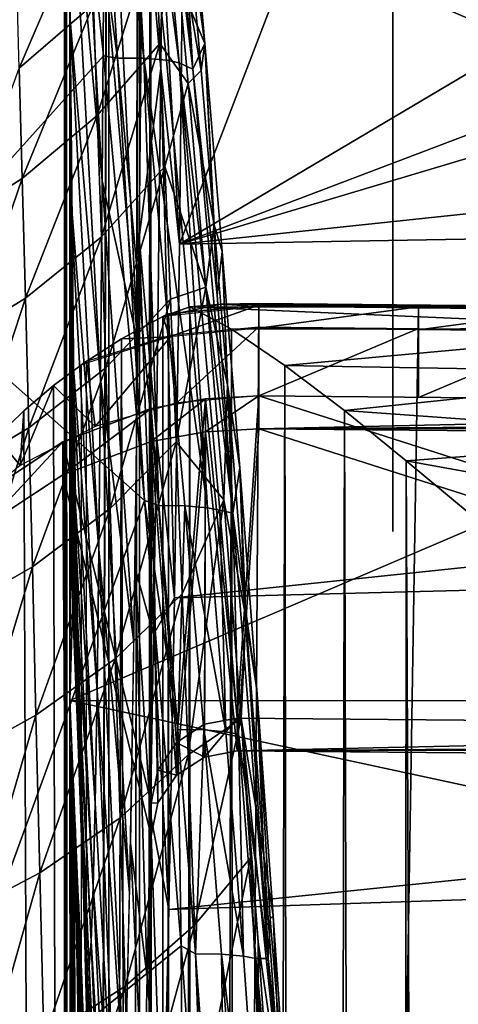
# Model space of a CAD drawing. Units: inches. Extents: x -16.6 to 16.6, y -12.2 to 13.
# Drawn here: x -15.2 to -14.6, y 6.8 to 7.9 of the extents above; entities that cross this region are included whole.
import ezdxf

# ---------------------------------------------------------------- set-up
doc = ezdxf.new("R2010")
doc.units = ezdxf.units.IN
doc.header["$MEASUREMENT"] = 0
for name, color, linetype in [('SEAT-ARM', 5, 'Continuous'), ('SEAT-BACK', 5, 'Continuous'), ('SEAT-FABRIC', 5, 'Continuous'), ('SEAT-FRAME', 5, 'Continuous')]:
    doc.layers.add(name, color=color, linetype=linetype)

msp = doc.modelspace()

# ---------------------------------------------------------------- linework, layer by layer
at = {"layer": 'SEAT-ARM'}
for points in [[(-15.1099, 8.3751, 25.1396), (-15.1624, 8.5509, 25.1035), (-15.2923, 7.5962, 25.3443)], [(-15.0704, 8.3763, 25.1256), (-15.1099, 8.3751, 25.1396), (-15.0386, 7.8575, 25.2497)], [(-15.0386, 7.8575, 25.2497), (-15.008, 7.8573, 25.235), (-15.0704, 8.3763, 25.1256)], [(-15.0704, 8.3763, 25.1256), (-15.008, 7.8573, 25.235), (-15.0357, 8.3739, 25.0986)], [(-15.2923, 7.5962, 25.3443), (-15.055, 7.86, 25.2532), (-15.1099, 8.3751, 25.1396)], [(-15.0386, 7.8575, 25.2497), (-15.1099, 8.3751, 25.1396), (-15.055, 7.86, 25.2532)], [(-15.0357, 8.3739, 25.0986), (-15.008, 7.8573, 25.235), (-14.9815, 7.855, 25.2124)], [(-15.0357, 8.3739, 25.0986), (-14.9815, 7.855, 25.2124), (-14.9668, 7.8519, 25.1914)], [(-15.0129, 8.368, 25.0615), (-15.0357, 8.3739, 25.0986), (-14.9668, 7.8519, 25.1914)], [(-14.9668, 7.8519, 25.1914), (-14.951, 7.8446, 25.1346), (-15.0129, 8.368, 25.0615)], [(-15.0129, 8.368, 25.0615), (-14.951, 7.8446, 25.1346), (-15.0041, 8.3598, 25.0213)], [(-14.9795, 8.1466, 24.9461), (-15.0041, 8.3598, 25.0213), (-14.951, 7.8446, 25.1346)], [(-14.951, 7.8446, 25.1346), (-14.9554, 7.9174, 24.9159), (-14.9795, 8.1466, 24.9461)], [(-14.9564, 8.0143, 23.6482), (-14.957, 8.1027, 23.6298), (-14.9371, 7.8745, 23.8142)], [(-14.9371, 7.8745, 23.8142), (-14.957, 8.1027, 23.6298), (-14.9554, 7.9174, 24.9159)], [(-14.9949, 8.0057, 23.5723), (-14.9767, 8.0504, 23.5727), (-14.9893, 7.8745, 23.6704)], [(-14.9767, 8.0504, 23.5727), (-14.9566, 7.828, 23.7541), (-14.9893, 7.8745, 23.6704)], [(-14.9564, 8.0143, 23.6482), (-14.9414, 7.8429, 23.784), (-14.9767, 8.0504, 23.5727)], [(-14.9566, 7.828, 23.7541), (-14.9767, 8.0504, 23.5727), (-14.9414, 7.8429, 23.784)], [(-15.1559, 7.9616, 23.4055), (-15.0706, 8.0376, 23.4367), (-15.1527, 7.8456, 23.4994)], [(-15.1527, 7.8456, 23.4994), (-15.0706, 8.0376, 23.4367), (-15.0665, 7.9201, 23.5331)], [(-14.9371, 7.8745, 23.8142), (-14.9414, 7.8429, 23.784), (-14.9564, 8.0143, 23.6482)], [(-15.0665, 7.9201, 23.5331), (-14.9949, 8.0057, 23.5723), (-15.062, 7.7907, 23.6284)], [(-15.062, 7.7907, 23.6284), (-14.9949, 8.0057, 23.5723), (-14.9893, 7.8745, 23.6704)], [(-15.1527, 7.8456, 23.4994), (-15.0665, 7.9201, 23.5331), (-15.1493, 7.7177, 23.5922)], [(-15.1493, 7.7177, 23.5922), (-15.0665, 7.9201, 23.5331), (-15.062, 7.7907, 23.6284)], [(-14.951, 7.8446, 25.1346), (-14.9371, 7.8745, 23.8142), (-14.9554, 7.9174, 24.9159)], [(-15.062, 7.7907, 23.6284), (-14.9893, 7.8745, 23.6704), (-15.0572, 7.6497, 23.7222)], [(-15.0572, 7.6497, 23.7222), (-14.9893, 7.8745, 23.6704), (-14.9834, 7.7316, 23.7672)], [(-14.9893, 7.8745, 23.6704), (-14.9566, 7.828, 23.7541), (-14.9834, 7.7316, 23.7672)], [(-14.9228, 7.582, 24.8718), (-14.9371, 7.8745, 23.8142), (-14.951, 7.8446, 25.1346)], [(-14.9371, 7.8745, 23.8142), (-14.9261, 7.6636, 23.9106), (-14.9414, 7.8429, 23.784)], [(-14.9168, 7.6328, 23.9814), (-14.9261, 7.6636, 23.9106), (-14.9371, 7.8745, 23.8142)], [(-14.9228, 7.582, 24.8718), (-14.9168, 7.6328, 23.9814), (-14.9371, 7.8745, 23.8142)], [(-15.2923, 7.5962, 25.3443), (-15.007, 7.3435, 25.3593), (-15.055, 7.86, 25.2532)], [(-15.0386, 7.8575, 25.2497), (-15.055, 7.86, 25.2532), (-15.007, 7.3435, 25.3593)], [(-15.007, 7.3435, 25.3593), (-14.9904, 7.3377, 25.3562), (-15.0386, 7.8575, 25.2497)], [(-15.0386, 7.8575, 25.2497), (-14.9904, 7.3377, 25.3562), (-15.008, 7.8573, 25.235)], [(-14.9904, 7.3377, 25.3562), (-14.9602, 7.3373, 25.3414), (-15.008, 7.8573, 25.235)], [(-15.008, 7.8573, 25.235), (-14.9602, 7.3373, 25.3414), (-14.9341, 7.335, 25.3186)], [(-15.008, 7.8573, 25.235), (-14.9341, 7.335, 25.3186), (-14.9815, 7.855, 25.2124)], [(-14.9668, 7.8519, 25.1914), (-14.9815, 7.855, 25.2124), (-14.9341, 7.335, 25.3186)], [(-14.9668, 7.8519, 25.1914), (-14.9341, 7.335, 25.3186), (-14.9196, 7.332, 25.2976)], [(-14.9196, 7.332, 25.2976), (-14.9045, 7.3285, 25.2404), (-14.9668, 7.8519, 25.1914)], [(-14.9668, 7.8519, 25.1914), (-14.9045, 7.3285, 25.2404), (-14.951, 7.8446, 25.1346)], [(-15.214, 7.6765, 23.5719), (-15.1527, 7.8456, 23.4994), (-15.1493, 7.7177, 23.5922)], [(-14.9261, 7.6636, 23.9106), (-14.9566, 7.828, 23.7541), (-14.9414, 7.8429, 23.784)], [(-14.951, 7.8446, 25.1346), (-14.9045, 7.3285, 25.2404), (-14.9228, 7.582, 24.8718)], [(-14.9566, 7.828, 23.7541), (-14.9359, 7.5914, 23.9198), (-14.9834, 7.7316, 23.7672)], [(-14.9359, 7.5914, 23.9198), (-14.9566, 7.828, 23.7541), (-14.9261, 7.6636, 23.9106)], [(-15.1493, 7.7177, 23.5922), (-15.062, 7.7907, 23.6284), (-15.1456, 7.5784, 23.6836)], [(-15.1456, 7.5784, 23.6836), (-15.062, 7.7907, 23.6284), (-15.0572, 7.6497, 23.7222)], [(-15.0572, 7.6497, 23.7222), (-14.9834, 7.7316, 23.7672), (-15.0522, 7.4974, 23.8145)], [(-15.0522, 7.4974, 23.8145), (-14.9834, 7.7316, 23.7672), (-14.977, 7.5772, 23.8623)], [(-14.9834, 7.7316, 23.7672), (-14.9359, 7.5914, 23.9198), (-14.977, 7.5772, 23.8623)], [(-15.214, 7.6765, 23.5719), (-15.1493, 7.7177, 23.5922), (-15.2109, 7.5381, 23.6619)], [(-15.2109, 7.5381, 23.6619), (-15.1493, 7.7177, 23.5922), (-15.1456, 7.5784, 23.6836)], [(-14.9108, 7.4777, 24.0292), (-14.9359, 7.5914, 23.9198), (-14.9261, 7.6636, 23.9106)], [(-14.9168, 7.6328, 23.9814), (-14.9108, 7.4777, 24.0292), (-14.9261, 7.6636, 23.9106)], [(-15.1456, 7.5784, 23.6836), (-15.0572, 7.6497, 23.7222), (-15.1416, 7.4278, 23.7735)], [(-15.1416, 7.4278, 23.7735), (-15.0572, 7.6497, 23.7222), (-15.0522, 7.4974, 23.8145)], [(-14.9045, 7.3285, 25.2404), (-14.9168, 7.6328, 23.9814), (-14.9228, 7.582, 24.8718)], [(-14.8965, 7.3812, 24.1341), (-14.9108, 7.4777, 24.0292), (-14.9168, 7.6328, 23.9814)], [(-14.9045, 7.3285, 25.2404), (-14.8965, 7.3812, 24.1341), (-14.9168, 7.6328, 23.9814)], [(-15.2923, 6.5618, 25.5572), (-15.007, 7.3435, 25.3593), (-15.2923, 7.5962, 25.3443)], [(-14.9704, 7.4116, 23.9556), (-14.977, 7.5772, 23.8623), (-14.9359, 7.5914, 23.9198)], [(-14.9704, 7.4116, 23.9556), (-14.9359, 7.5914, 23.9198), (-14.9152, 7.3441, 24.0718)], [(-14.9152, 7.3441, 24.0718), (-14.9359, 7.5914, 23.9198), (-14.9108, 7.4777, 24.0292)], [(-15.2109, 7.5381, 23.6619), (-15.1456, 7.5784, 23.6836), (-15.2077, 7.3885, 23.7504)], [(-15.2077, 7.3885, 23.7504), (-15.1456, 7.5784, 23.6836), (-15.1416, 7.4278, 23.7735)], [(-15.0469, 7.3339, 23.905), (-15.0522, 7.4974, 23.8145), (-14.977, 7.5772, 23.8623)], [(-15.0469, 7.3339, 23.905), (-14.977, 7.5772, 23.8623), (-14.9704, 7.4116, 23.9556)], [(-15.1375, 7.2662, 23.8616), (-15.1416, 7.4278, 23.7735), (-15.0522, 7.4974, 23.8145)], [(-15.1375, 7.2662, 23.8616), (-15.0522, 7.4974, 23.8145), (-15.0469, 7.3339, 23.905)], [(-14.8894, 7.2074, 24.1839), (-14.9152, 7.3441, 24.0718), (-14.9108, 7.4777, 24.0292)], [(-14.8965, 7.3812, 24.1341), (-14.8894, 7.2074, 24.1839), (-14.9108, 7.4777, 24.0292)], [(-15.2044, 7.2279, 23.8373), (-15.2077, 7.3885, 23.7504), (-15.1416, 7.4278, 23.7735)], [(-15.2044, 7.2279, 23.8373), (-15.1416, 7.4278, 23.7735), (-15.1375, 7.2662, 23.8616)], [(-15.0469, 7.3339, 23.905), (-14.9704, 7.4116, 23.9556), (-15.0413, 7.1595, 23.9936)], [(-15.0413, 7.1595, 23.9936), (-14.9704, 7.4116, 23.9556), (-14.9635, 7.2351, 24.047)], [(-14.9704, 7.4116, 23.9556), (-14.9152, 7.3441, 24.0718), (-14.9635, 7.2351, 24.047)], [(-14.8914, 7.2285, 24.8252), (-14.8965, 7.3812, 24.1341), (-14.9045, 7.3285, 25.2404)], [(-14.8768, 7.1235, 24.2733), (-14.8894, 7.2074, 24.1839), (-14.8965, 7.3812, 24.1341)], [(-14.8965, 7.3812, 24.1341), (-14.8914, 7.2285, 24.8252), (-14.8768, 7.1235, 24.2733)], [(-15.2923, 6.5618, 25.5572), (-14.9644, 6.8257, 25.458), (-15.007, 7.3435, 25.3593)], [(-14.9644, 6.8257, 25.458), (-14.9685, 7.0773, 25.4067), (-15.007, 7.3435, 25.3593)], [(-15.007, 7.3435, 25.3593), (-14.9685, 7.0773, 25.4067), (-14.9904, 7.3377, 25.3562)], [(-14.9904, 7.3377, 25.3562), (-14.9685, 7.0773, 25.4067), (-14.9602, 7.3373, 25.3414)], [(-14.9602, 7.3373, 25.3414), (-14.9685, 7.0773, 25.4067), (-14.9384, 7.0769, 25.3917)], [(-14.9564, 7.0477, 24.1363), (-14.9635, 7.2351, 24.047), (-14.9152, 7.3441, 24.0718)], [(-14.9602, 7.3373, 25.3414), (-14.9384, 7.0769, 25.3917), (-14.9125, 7.0746, 25.369)], [(-14.9341, 7.335, 25.3186), (-14.9602, 7.3373, 25.3414), (-14.9125, 7.0746, 25.369)], [(-14.9564, 7.0477, 24.1363), (-14.9152, 7.3441, 24.0718), (-14.8949, 7.0902, 24.2109)], [(-14.9196, 7.332, 25.2976), (-14.9341, 7.335, 25.3186), (-14.9125, 7.0746, 25.369)], [(-14.8949, 7.0902, 24.2109), (-14.9152, 7.3441, 24.0718), (-14.8894, 7.2074, 24.1839)], [(-15.1375, 7.2662, 23.8616), (-15.0469, 7.3339, 23.905), (-15.1333, 7.0938, 23.9479)], [(-15.1333, 7.0938, 23.9479), (-15.0469, 7.3339, 23.905), (-15.0413, 7.1595, 23.9936)], [(-14.9196, 7.332, 25.2976), (-14.9125, 7.0746, 25.369), (-14.8981, 7.0717, 25.348)], [(-14.8981, 7.0717, 25.348), (-14.9045, 7.3285, 25.2404), (-14.9196, 7.332, 25.2976)], [(-14.8634, 6.8112, 25.3388), (-14.9045, 7.3285, 25.2404), (-14.8981, 7.0717, 25.348)], [(-14.9045, 7.3285, 25.2404), (-14.8634, 6.8112, 25.3388), (-14.8914, 7.2285, 24.8252)], [(-15.2044, 7.2279, 23.8373), (-15.1375, 7.2662, 23.8616), (-15.2008, 7.0566, 23.9222)], [(-15.2008, 7.0566, 23.9222), (-15.1375, 7.2662, 23.8616), (-15.1333, 7.0938, 23.9479)], [(-15.0356, 6.9745, 24.0802), (-15.0413, 7.1595, 23.9936), (-14.9635, 7.2351, 24.047)], [(-15.0356, 6.9745, 24.0802), (-14.9635, 7.2351, 24.047), (-14.9564, 7.0477, 24.1363)], [(-14.8768, 7.1235, 24.2733), (-14.8914, 7.2285, 24.8252), (-14.8634, 6.8112, 25.3388)], [(-14.8687, 6.9304, 24.3247), (-14.8949, 7.0902, 24.2109), (-14.8894, 7.2074, 24.1839)], [(-14.8768, 7.1235, 24.2733), (-14.8687, 6.9304, 24.3247), (-14.8894, 7.2074, 24.1839)], [(-15.1288, 6.9108, 24.0321), (-15.1333, 7.0938, 23.9479), (-15.0413, 7.1595, 23.9936)], [(-15.1288, 6.9108, 24.0321), (-15.0413, 7.1595, 23.9936), (-15.0356, 6.9745, 24.0802)], [(-14.8577, 6.8607, 24.401), (-14.8687, 6.9304, 24.3247), (-14.8768, 7.1235, 24.2733)], [(-14.8612, 6.8574, 24.7764), (-14.8577, 6.8607, 24.401), (-14.8768, 7.1235, 24.2733)], [(-14.8768, 7.1235, 24.2733), (-14.8634, 6.8112, 25.3388), (-14.8612, 6.8574, 24.7764)], [(-15.1972, 6.8748, 24.0052), (-15.2008, 7.0566, 23.9222), (-15.1333, 7.0938, 23.9479)], [(-15.1972, 6.8748, 24.0052), (-15.1333, 7.0938, 23.9479), (-15.1288, 6.9108, 24.0321)], [(-14.8949, 7.0902, 24.2109), (-14.9491, 6.8499, 24.2233), (-14.9564, 7.0477, 24.1363)], [(-14.8949, 7.0902, 24.2109), (-14.8841, 6.9281, 24.2895), (-14.9491, 6.8499, 24.2233)], [(-14.8487, 6.6479, 24.4538), (-14.8753, 6.8307, 24.3387), (-14.8949, 7.0902, 24.2109)], [(-14.8487, 6.6479, 24.4538), (-14.8949, 7.0902, 24.2109), (-14.8687, 6.9304, 24.3247)], [(-14.8753, 6.8307, 24.3387), (-14.8841, 6.9281, 24.2895), (-14.8949, 7.0902, 24.2109)], [(-14.9478, 6.8166, 25.4553), (-14.9384, 7.0769, 25.3917), (-14.9685, 7.0773, 25.4067)], [(-14.9478, 6.8166, 25.4553), (-14.9685, 7.0773, 25.4067), (-14.9644, 6.8257, 25.458)], [(-14.9179, 6.8161, 25.4402), (-14.9384, 7.0769, 25.3917), (-14.9478, 6.8166, 25.4553)], [(-14.9179, 6.8161, 25.4402), (-14.8921, 6.8139, 25.4174), (-14.9384, 7.0769, 25.3917)], [(-14.9125, 7.0746, 25.369), (-14.9384, 7.0769, 25.3917), (-14.8921, 6.8139, 25.4174)], [(-14.8981, 7.0717, 25.348), (-14.9125, 7.0746, 25.369), (-14.8921, 6.8139, 25.4174)], [(-14.8981, 7.0717, 25.348), (-14.8921, 6.8139, 25.4174), (-14.8779, 6.8111, 25.3964)], [(-14.8779, 6.8111, 25.3964), (-14.8634, 6.8112, 25.3388), (-14.8981, 7.0717, 25.348)], [(-14.9564, 7.0477, 24.1363), (-15.0298, 6.7791, 24.1645), (-15.0356, 6.9745, 24.0802)], [(-14.9564, 7.0477, 24.1363), (-14.9491, 6.8499, 24.2233), (-15.0298, 6.7791, 24.1645)], [(-15.0356, 6.9745, 24.0802), (-15.1243, 6.7176, 24.1142), (-15.1288, 6.9108, 24.0321)], [(-15.0356, 6.9745, 24.0802), (-15.0298, 6.7791, 24.1645), (-15.1243, 6.7176, 24.1142)], [(-14.9416, 6.6419, 24.3078), (-14.9491, 6.8499, 24.2233), (-14.8841, 6.9281, 24.2895)], [(-14.9416, 6.6419, 24.3078), (-14.8841, 6.9281, 24.2895), (-14.875, 6.7173, 24.377)], [(-14.875, 6.7173, 24.377), (-14.8841, 6.9281, 24.2895), (-14.8753, 6.8307, 24.3387)], [(-14.8577, 6.8607, 24.401), (-14.8487, 6.6479, 24.4538), (-14.8687, 6.9304, 24.3247)], [(-15.1288, 6.9108, 24.0321), (-15.1935, 6.6827, 24.086), (-15.1972, 6.8748, 24.0052)], [(-15.1288, 6.9108, 24.0321), (-15.1243, 6.7176, 24.1142), (-15.1935, 6.6827, 24.086)], [(-14.8634, 6.8112, 25.3388), (-14.8393, 6.5935, 24.5188), (-14.8612, 6.8574, 24.7764)], [(-14.8612, 6.8574, 24.7764), (-14.8393, 6.5935, 24.5188), (-14.8577, 6.8607, 24.401)], [(-14.8393, 6.5935, 24.5188), (-14.8487, 6.6479, 24.4538), (-14.8577, 6.8607, 24.401)], [(-15.0238, 6.5736, 24.2464), (-15.0298, 6.7791, 24.1645), (-14.9491, 6.8499, 24.2233)], [(-15.0238, 6.5736, 24.2464), (-14.9491, 6.8499, 24.2233), (-14.9416, 6.6419, 24.3078)], [(-14.9626, 6.553, 25.5106), (-14.9644, 6.8257, 25.458), (-15.2923, 6.5618, 25.5572)], [(-14.9644, 6.8257, 25.458), (-14.9265, 6.3067, 25.5492), (-14.9478, 6.8166, 25.4553)], [(-14.9626, 6.553, 25.5106), (-14.9265, 6.3067, 25.5492), (-14.9644, 6.8257, 25.458)], [(-14.8564, 6.5663, 24.4566), (-14.8753, 6.8307, 24.3387), (-14.8487, 6.6479, 24.4538)], [(-14.875, 6.7173, 24.377), (-14.8753, 6.8307, 24.3387), (-14.8564, 6.5663, 24.4566)], [(-14.9478, 6.8166, 25.4553), (-14.9265, 6.3067, 25.5492), (-14.9099, 6.2944, 25.5468)], [(-14.9478, 6.8166, 25.4553), (-14.9099, 6.2944, 25.5468), (-14.9179, 6.8161, 25.4402)], [(-14.8548, 6.2916, 25.5087), (-14.8921, 6.8139, 25.4174), (-14.9179, 6.8161, 25.4402)], [(-14.9179, 6.8161, 25.4402), (-14.9099, 6.2944, 25.5468), (-14.8803, 6.2938, 25.5316)], [(-14.9179, 6.8161, 25.4402), (-14.8803, 6.2938, 25.5316), (-14.8548, 6.2916, 25.5087)], [(-14.8548, 6.2916, 25.5087), (-14.8779, 6.8111, 25.3964), (-14.8921, 6.8139, 25.4174)], [(-14.8268, 6.293, 25.4299), (-14.8634, 6.8112, 25.3388), (-14.8779, 6.8111, 25.3964)], [(-14.8408, 6.289, 25.4877), (-14.8268, 6.293, 25.4299), (-14.8779, 6.8111, 25.3964)], [(-14.8408, 6.289, 25.4877), (-14.8779, 6.8111, 25.3964), (-14.8548, 6.2916, 25.5087)], [(-14.8268, 6.293, 25.4299), (-14.8325, 6.4696, 24.7253), (-14.8634, 6.8112, 25.3388)], [(-14.8634, 6.8112, 25.3388), (-14.8325, 6.4696, 24.7253), (-14.8393, 6.5935, 24.5188)], [(-15.1197, 6.5142, 24.1938), (-15.1243, 6.7176, 24.1142), (-15.0298, 6.7791, 24.1645)], [(-15.1197, 6.5142, 24.1938), (-15.0298, 6.7791, 24.1645), (-15.0238, 6.5736, 24.2464)]]:
    msp.add_3dface(points, dxfattribs=at)
at = {"layer": 'SEAT-BACK'}
for points in [[(-15.0938, 7.3759, 21.1822), (-15.0938, 9.4637, 22.3189), (-15.0938, 9.6795, 21.1567)], [(-15.0938, 7.3759, 21.1822), (-15.0938, 9.6795, 21.1567), (-15.0938, 7.513, 19.8768)], [(-15.0938, 7.513, 19.8768), (-15.0938, 9.6795, 21.1567), (-15.0938, 8.6467, 15.9775)], [(-14.7188, 9.4637, 22.3189), (-14.7188, 7.3759, 21.1822), (-14.7188, 9.6795, 21.1567)], [(-14.7188, 9.6795, 21.1567), (-14.7188, 7.3759, 21.1822), (-14.7188, 7.513, 19.8768)], [(-14.7188, 9.6795, 21.1567), (-14.7188, 7.513, 19.8768), (-14.7188, 8.6467, 15.9775)], [(-15.0938, 7.3075, 22.493), (-15.0938, 9.3166, 23.4919), (-15.0938, 9.4637, 22.3189)], [(-15.0938, 7.3075, 22.493), (-15.0938, 9.4637, 22.3189), (-15.0938, 7.3759, 21.1822)], [(-14.7188, 9.3166, 23.4919), (-14.7188, 7.3075, 22.493), (-14.7188, 9.4637, 22.3189)], [(-14.7188, 9.4637, 22.3189), (-14.7188, 7.3075, 22.493), (-14.7188, 7.3759, 21.1822)], [(-15.0938, 7.996, 29.0016), (-15.0938, 9.4217, 28.2091), (-15.0938, 7.7219, 27.718)], [(-15.0938, 7.7219, 27.718), (-15.0938, 9.4217, 28.2091), (-15.0938, 9.2913, 27.0342)], [(-14.7188, 9.4217, 28.2091), (-14.7188, 7.996, 29.0016), (-14.7188, 7.7219, 27.718)], [(-14.7188, 9.4217, 28.2091), (-14.7188, 7.7219, 27.718), (-14.7188, 9.2913, 27.0342)], [(-15.0938, 7.308, 23.8056), (-15.0938, 9.2387, 24.6715), (-15.0938, 9.3166, 23.4919)], [(-15.0938, 7.308, 23.8056), (-15.0938, 9.3166, 23.4919), (-15.0938, 7.3075, 22.493)], [(-14.7188, 9.2387, 24.6715), (-14.7188, 7.308, 23.8056), (-14.7188, 9.3166, 23.4919)], [(-14.7188, 9.3166, 23.4919), (-14.7188, 7.308, 23.8056), (-14.7188, 7.3075, 22.493)], [(-15.0938, 7.7219, 27.718), (-15.0938, 9.2913, 27.0342), (-15.0938, 7.5155, 26.4217)], [(-15.0938, 7.5155, 26.4217), (-15.0938, 9.2913, 27.0342), (-15.0938, 9.2302, 25.8536)], [(-14.7188, 9.2913, 27.0342), (-14.7188, 7.7219, 27.718), (-14.7188, 7.5155, 26.4217)], [(-14.7188, 9.2913, 27.0342), (-14.7188, 7.5155, 26.4217), (-14.7188, 9.2302, 25.8536)], [(-15.0938, 7.3774, 25.1164), (-15.0938, 9.2302, 25.8536), (-15.0938, 9.2387, 24.6715)], [(-15.0938, 7.3774, 25.1164), (-15.0938, 9.2387, 24.6715), (-15.0938, 7.308, 23.8056)], [(-14.7188, 9.2302, 25.8536), (-14.7188, 7.3774, 25.1164), (-14.7188, 9.2387, 24.6715)], [(-14.7188, 9.2387, 24.6715), (-14.7188, 7.3774, 25.1164), (-14.7188, 7.308, 23.8056)], [(-15.0938, 7.5155, 26.4217), (-15.0938, 9.2302, 25.8536), (-15.0938, 7.3774, 25.1164)], [(-14.7188, 9.2302, 25.8536), (-14.7188, 7.5155, 26.4217), (-14.7188, 7.3774, 25.1164)], [(-15.0938, 7.513, 19.8768), (-15.0938, 8.6467, 15.9775), (-15.0938, 8.1022, 15.4015)], [(-14.7188, 8.6467, 15.9775), (-14.7188, 7.513, 19.8768), (-14.7188, 8.1022, 15.4015)], [(-15.0545, 7.9781, 30.7989), (-15.0938, 8.3931, 30.4541), (-15.0563, 7.7149, 29.9068)], [(-15.0563, 7.7149, 29.9068), (-15.0938, 8.3931, 30.4541), (-15.0938, 8.1299, 29.5311)], [(-13.2474, 8.2944, 33.9918), (-14.9667, 7.6413, 32.8324), (-12.5267, 8.3697, 34.0063)], [(-12.5267, 8.3697, 34.0063), (-14.9667, 7.6413, 32.8324), (-10.2578, 8.1398, 33.022)], [(-13.998, 8.2155, 33.9765), (-14.9667, 7.6413, 32.8324), (-13.2474, 8.2944, 33.9918)], [(-15.0545, 7.9781, 30.7989), (-15.0149, 7.5261, 31.0224), (-15.0528, 8.2738, 31.6812)], [(-15.0149, 7.5261, 31.0224), (-15.0106, 7.9302, 32.194), (-15.0528, 8.2738, 31.6812)], [(-14.7779, 8.1329, 33.9604), (-14.9667, 7.6413, 32.8324), (-13.998, 8.2155, 33.9765)], [(-10.2578, 8.1398, 33.022), (-14.9667, 7.6413, 32.8324), (-10.2626, 7.7239, 31.9871)], [(-15.0563, 7.7149, 29.9068), (-15.0938, 8.1299, 29.5311), (-15.0582, 7.4842, 29.0056)], [(-15.0582, 7.4842, 29.0056), (-15.0938, 8.1299, 29.5311), (-15.0937, 7.9021, 28.5978)], [(-14.9614, 8.1133, 33.9565), (-14.9667, 7.6413, 32.8324), (-14.7779, 8.1329, 33.9604)], [(-14.9614, 8.1133, 33.9565), (-14.9865, 7.9996, 33.0567), (-14.9667, 7.6413, 32.8324)], [(-15.0938, 8.0962, 15.4472), (-15.0938, 8.1022, 15.4015), (-15.0928, 7.5629, 15.667)], [(-15.0928, 7.5629, 15.667), (-15.0938, 8.1022, 15.4015), (-15.0938, 7.1108, 15.271)], [(-15.0938, 7.1108, 15.271), (-15.0938, 8.1022, 15.4015), (-13.9366, 7.6061, 15.3394)], [(-13.9366, 7.6061, 15.3394), (-15.0938, 8.1022, 15.4015), (-10.7812, 8.1022, 15.4015)], [(-15.0928, 7.5629, 15.667), (-15.0938, 8.0847, 15.5349), (-15.0938, 8.0962, 15.4472)], [(-15.0928, 7.5629, 15.667), (-15.0938, 8.0527, 15.7773), (-15.0938, 8.0847, 15.5349)], [(-14.9882, 7.8453, 32.6704), (-15.0092, 8.0873, 32.6061), (-15.0135, 7.6489, 31.3983)], [(-14.9865, 7.9996, 33.0567), (-15.0092, 8.0873, 32.6061), (-14.9882, 7.8453, 32.6704)], [(-15.0938, 7.9902, 16.2522), (-15.0938, 8.0527, 15.7773), (-15.0928, 7.5629, 15.667)], [(-14.9667, 7.6413, 32.8324), (-14.9865, 7.9996, 33.0567), (-14.9882, 7.8453, 32.6704)], [(-15.0928, 7.5629, 15.667), (-15.0938, 7.9603, 16.4793), (-15.0938, 7.9902, 16.2522)], [(-15.0563, 7.7149, 29.9068), (-15.0149, 7.5261, 31.0224), (-15.0545, 7.9781, 30.7989)], [(-15.0928, 7.5629, 15.667), (-15.0938, 7.9345, 16.6755), (-15.0938, 7.9603, 16.4793)], [(-15.0877, 7.3214, 17.5019), (-15.0938, 7.89, 17.0133), (-15.0938, 7.9345, 16.6755)], [(-15.0877, 7.3214, 17.5019), (-15.0938, 7.9345, 16.6755), (-15.0928, 7.5629, 15.667)], [(-15.0582, 7.4842, 29.0056), (-15.0937, 7.9021, 28.5978), (-15.0602, 7.2866, 28.0964)], [(-15.0602, 7.2866, 28.0964), (-15.0937, 7.9021, 28.5978), (-15.0938, 7.7106, 27.6569)], [(-15.0938, 7.8461, 17.3468), (-15.0938, 7.89, 17.0133), (-15.0877, 7.3214, 17.5019)], [(-15.0877, 7.3214, 17.5019), (-15.0938, 7.8047, 17.6612), (-15.0938, 7.8461, 17.3468)], [(-14.9882, 7.8453, 32.6704), (-15.0135, 7.6489, 31.3983), (-14.9933, 7.4183, 31.4943)], [(-14.9725, 7.2302, 31.7155), (-14.9882, 7.8453, 32.6704), (-14.9933, 7.4183, 31.4943)], [(-14.9667, 7.6413, 32.8324), (-14.9882, 7.8453, 32.6704), (-14.9725, 7.2302, 31.7155)], [(-15.0877, 7.3214, 17.5019), (-15.0938, 7.7523, 18.0597), (-15.0938, 7.8047, 17.6612)], [(-15.0938, 7.7523, 18.0597), (-15.0938, 7.7885, 17.7841), (-15.0938, 7.8047, 17.6612)], [(-15.0938, 7.7762, 17.878), (-15.0938, 7.7885, 17.7841), (-15.0938, 7.7523, 18.0597)], [(-15.0842, 7.153, 18.7816), (-15.0938, 7.6575, 18.7792), (-15.0938, 7.7523, 18.0597)], [(-15.0842, 7.153, 18.7816), (-15.0938, 7.7523, 18.0597), (-15.0877, 7.3214, 17.5019)], [(-10.2626, 7.7239, 31.9871), (-14.9667, 7.6413, 32.8324), (-14.9725, 7.2302, 31.7155)], [(-10.2626, 7.7239, 31.9871), (-14.9725, 7.2302, 31.7155), (-10.268, 7.3515, 30.9359)], [(-15.0582, 7.4842, 29.0056), (-15.0196, 7.1784, 29.8337), (-15.0563, 7.7149, 29.9068)], [(-15.0563, 7.7149, 29.9068), (-15.0196, 7.1784, 29.8337), (-15.0149, 7.5261, 31.0224)], [(-15.0623, 7.1224, 27.1807), (-15.0938, 7.7106, 27.6569), (-15.0938, 7.5553, 26.7094)], [(-15.0602, 7.2866, 28.0964), (-15.0938, 7.7106, 27.6569), (-15.0623, 7.1224, 27.1807)], [(-15.0938, 7.6375, 18.9316), (-15.0938, 7.6575, 18.7792), (-15.0842, 7.153, 18.7816)], [(-14.9967, 7.1878, 30.7745), (-15.0135, 7.6489, 31.3983), (-15.0183, 7.266, 30.1536)], [(-14.9967, 7.1878, 30.7745), (-14.9933, 7.4183, 31.4943), (-15.0135, 7.6489, 31.3983)], [(-15.0842, 7.153, 18.7816), (-15.0938, 7.621, 19.0569), (-15.0938, 7.6375, 18.9316)], [(-15.0842, 7.153, 18.7816), (-15.0938, 7.596, 19.2479), (-15.0938, 7.621, 19.0569)], [(-7.5469, 7.1064, 15.3103), (-15.0938, 7.1108, 15.271), (-13.9366, 7.6061, 15.3394)], [(-15.0823, 7.0624, 19.47), (-15.0938, 7.5744, 19.4119), (-15.0938, 7.596, 19.2479)], [(-15.0823, 7.0624, 19.47), (-15.0938, 7.596, 19.2479), (-15.0842, 7.153, 18.7816)], [(-15.0823, 7.0624, 19.47), (-15.0938, 7.5559, 19.553), (-15.0938, 7.5744, 19.4119)], [(-15.0928, 7.5629, 15.667), (-15.0938, 7.1108, 15.271), (-15.0877, 7.3214, 17.5019)], [(-15.0815, 7.0233, 19.7664), (-15.0938, 7.49, 20.0578), (-15.0938, 7.5559, 19.553)], [(-15.0938, 7.5559, 19.553), (-15.0938, 7.49, 20.0578), (-15.0938, 7.5054, 19.9376)], [(-15.0938, 7.5559, 19.553), (-15.0938, 7.5054, 19.9376), (-15.0938, 7.5265, 19.7761)], [(-15.0815, 7.0233, 19.7664), (-15.0938, 7.5559, 19.553), (-15.0823, 7.0624, 19.47)], [(-15.0623, 7.1224, 27.1807), (-15.0938, 7.5553, 26.7094), (-15.0645, 6.9916, 26.2597)], [(-15.0645, 6.9916, 26.2597), (-15.0938, 7.5553, 26.7094), (-15.0938, 7.4365, 25.7562)], [(-15.0815, 7.0233, 19.7664), (-15.0938, 7.4661, 20.2556), (-15.0938, 7.49, 20.0578)], [(-15.0602, 7.2866, 28.0964), (-15.0247, 6.8876, 28.6294), (-15.0582, 7.4842, 29.0056)], [(-15.0582, 7.4842, 29.0056), (-15.0247, 6.8876, 28.6294), (-15.0196, 7.1784, 29.8337)], [(-15.0789, 6.9174, 20.6892), (-15.0938, 7.4399, 20.4905), (-15.0938, 7.4661, 20.2556)], [(-15.0789, 6.9174, 20.6892), (-15.0938, 7.4661, 20.2556), (-15.0815, 7.0233, 19.7664)], [(-15.0789, 6.9174, 20.6892), (-15.0938, 7.3939, 20.966), (-15.0938, 7.4399, 20.4905)], [(-15.0645, 6.9916, 26.2597), (-15.0938, 7.4365, 25.7562), (-15.0668, 6.8945, 25.3345)], [(-15.0668, 6.8945, 25.3345), (-15.0938, 7.4365, 25.7562), (-15.0938, 7.3543, 24.7991)], [(-14.9725, 7.2302, 31.7155), (-14.9933, 7.4183, 31.4943), (-14.9967, 7.1878, 30.7745)], [(-15.0764, 6.845, 21.6165), (-15.0938, 7.3288, 21.9228), (-15.0938, 7.3939, 20.966)], [(-15.0764, 6.845, 21.6165), (-15.0938, 7.3939, 20.966), (-15.0789, 6.9174, 20.6892)], [(-15.0691, 6.8312, 24.4063), (-15.0938, 7.3543, 24.7991), (-15.0938, 7.309, 23.8399)], [(-15.0668, 6.8945, 25.3345), (-15.0938, 7.3543, 24.7991), (-15.0691, 6.8312, 24.4063)], [(-10.268, 7.3515, 30.9359), (-14.9725, 7.2302, 31.7155), (-14.9789, 6.8681, 30.5748)], [(-10.268, 7.3515, 30.9359), (-14.9789, 6.8681, 30.5748), (-10.2737, 7.0233, 29.8722)], [(-15.0739, 6.8065, 22.5462), (-15.0938, 7.3005, 22.8806), (-15.0938, 7.3288, 21.9228)], [(-15.0739, 6.8065, 22.5462), (-15.0938, 7.3288, 21.9228), (-15.0764, 6.845, 21.6165)], [(-15.0877, 7.3214, 17.5019), (-15.0938, 7.1108, 15.271), (-15.0675, 6.4893, 20.0054)], [(-15.0877, 7.3214, 17.5019), (-15.0675, 6.4893, 20.0054), (-15.0842, 7.153, 18.7816)], [(-15.0691, 6.8312, 24.4063), (-15.0938, 7.309, 23.8399), (-15.0715, 6.8019, 23.4764)], [(-15.0715, 6.8019, 23.4764), (-15.0938, 7.309, 23.8399), (-15.0938, 7.3005, 22.8806)], [(-15.0715, 6.8019, 23.4764), (-15.0938, 7.3005, 22.8806), (-15.0739, 6.8065, 22.5462)], [(-15.0623, 7.1224, 27.1807), (-15.0301, 6.6547, 27.4126), (-15.0602, 7.2866, 28.0964)], [(-15.0602, 7.2866, 28.0964), (-15.0301, 6.6547, 27.4126), (-15.0247, 6.8876, 28.6294)], [(-15.0236, 6.9452, 28.889), (-15.0041, 6.7896, 29.3171), (-15.0183, 7.266, 30.1536)], [(-15.0183, 7.266, 30.1536), (-15.0041, 6.7896, 29.3171), (-15.0003, 6.9783, 30.0488)], [(-15.0183, 7.266, 30.1536), (-15.0003, 6.9783, 30.0488), (-14.9967, 7.1878, 30.7745)], [(-14.9967, 7.1878, 30.7745), (-14.9789, 6.8681, 30.5748), (-14.9725, 7.2302, 31.7155)], [(-14.9967, 7.1878, 30.7745), (-15.0003, 6.9783, 30.0488), (-14.9789, 6.8681, 30.5748)], [(-15.0842, 7.153, 18.7816), (-15.0675, 6.4893, 20.0054), (-15.0823, 7.0624, 19.47)], [(-15.0645, 6.9916, 26.2597), (-15.0359, 6.48, 26.1862), (-15.0623, 7.1224, 27.1807)], [(-15.0623, 7.1224, 27.1807), (-15.0359, 6.48, 26.1862), (-15.0301, 6.6547, 27.4126)], [(-15.0937, 6.615, 15.2057), (-15.0938, 7.1108, 15.271), (-13.9366, 6.8619, 15.2462)], [(-13.9366, 6.8619, 15.2462), (-15.0938, 7.1108, 15.271), (-7.5469, 7.1064, 15.3103)], [(-15.0921, 6.5898, 15.3977), (-15.0915, 7.0579, 15.6728), (-15.0938, 7.1108, 15.271)], [(-15.0921, 6.5898, 15.3977), (-15.0938, 7.1108, 15.271), (-15.0932, 6.6057, 15.2765)], [(-15.0932, 6.6057, 15.2765), (-15.0938, 7.1108, 15.271), (-15.0937, 6.615, 15.2057)], [(-15.0675, 6.4893, 20.0054), (-15.0815, 7.0233, 19.7664), (-15.0823, 7.0624, 19.47)], [(-15.0908, 6.568, 15.5628), (-15.0915, 7.0579, 15.6728), (-15.0921, 6.5898, 15.3977)], [(-15.0891, 6.5414, 15.765), (-15.0894, 7.0084, 16.0487), (-15.0915, 7.0579, 15.6728)], [(-15.0891, 6.5414, 15.765), (-15.0915, 7.0579, 15.6728), (-15.0908, 6.568, 15.5628)], [(-15.0675, 6.4893, 20.0054), (-15.0789, 6.9174, 20.6892), (-15.0815, 7.0233, 19.7664)], [(-10.2737, 7.0233, 29.8722), (-14.9789, 6.8681, 30.5748), (-14.9859, 6.5571, 29.4165)], [(-10.2737, 7.0233, 29.8722), (-14.9859, 6.5571, 29.4165), (-10.2799, 6.7393, 28.7961)], [(-15.0871, 6.5108, 15.9979), (-15.0828, 6.6556, 16.8134), (-15.0894, 7.0084, 16.0487)], [(-15.0871, 6.5108, 15.9979), (-15.0894, 7.0084, 16.0487), (-15.0891, 6.5414, 15.765)], [(-15.0875, 6.9622, 16.3996), (-15.0894, 7.0084, 16.0487), (-15.0828, 6.6556, 16.8134)], [(-15.0668, 6.8945, 25.3345), (-15.0359, 6.48, 26.1862), (-15.0645, 6.9916, 26.2597)], [(-15.0041, 6.7896, 29.3171), (-14.9859, 6.5571, 29.4165), (-15.0003, 6.9783, 30.0488)], [(-15.0003, 6.9783, 30.0488), (-14.9859, 6.5571, 29.4165), (-14.9789, 6.8681, 30.5748)], [(-15.0828, 6.6556, 16.8134), (-15.0857, 6.9192, 16.7264), (-15.0875, 6.9622, 16.3996)], [(-15.008, 6.622, 28.5801), (-15.0236, 6.9452, 28.889), (-15.0292, 6.6886, 27.6119)], [(-15.0041, 6.7896, 29.3171), (-15.0236, 6.9452, 28.889), (-15.008, 6.622, 28.5801)], [(-15.0828, 6.6556, 16.8134), (-15.084, 6.8793, 17.0301), (-15.0857, 6.9192, 16.7264)], [(-15.0609, 6.3693, 21.2389), (-15.0789, 6.9174, 20.6892), (-15.0675, 6.4893, 20.0054)], [(-15.0789, 6.9174, 20.6892), (-15.0609, 6.3693, 21.2389), (-15.0764, 6.845, 21.6165)], [(-15.0691, 6.8312, 24.4063), (-15.0418, 6.3638, 24.9529), (-15.0668, 6.8945, 25.3345)], [(-15.0418, 6.3638, 24.9529), (-15.0359, 6.48, 26.1862), (-15.0668, 6.8945, 25.3345)], [(-15.076, 6.5261, 17.7976), (-15.0796, 6.7765, 17.8113), (-15.084, 6.8793, 17.0301)], [(-15.084, 6.8793, 17.0301), (-15.0796, 6.7765, 17.8113), (-15.0824, 6.8422, 17.3115)], [(-15.076, 6.5261, 17.7976), (-15.084, 6.8793, 17.0301), (-15.0828, 6.6556, 16.8134)], [(-7.5469, 6.6085, 15.2647), (-15.0937, 6.615, 15.2057), (-13.9366, 6.8619, 15.2462)], [(-15.0824, 6.8422, 17.3115), (-15.0796, 6.7765, 17.8113), (-15.081, 6.808, 17.5716)], [(-15.0764, 6.845, 21.6165), (-15.0609, 6.3693, 21.2389), (-15.0544, 6.3084, 22.4765)], [(-15.0764, 6.845, 21.6165), (-15.0544, 6.3084, 22.4765), (-15.0739, 6.8065, 22.5462)], [(-15.0715, 6.8019, 23.4764), (-15.048, 6.3066, 23.7153), (-15.0691, 6.8312, 24.4063)], [(-15.048, 6.3066, 23.7153), (-15.0418, 6.3638, 24.9529), (-15.0691, 6.8312, 24.4063)], [(-15.0739, 6.8065, 22.5462), (-15.0544, 6.3084, 22.4765), (-15.0715, 6.8019, 23.4764)], [(-15.0544, 6.3084, 22.4765), (-15.048, 6.3066, 23.7153), (-15.0715, 6.8019, 23.4764)], [(-15.008, 6.622, 28.5801), (-14.9859, 6.5571, 29.4165), (-15.0041, 6.7896, 29.3171)], [(-15.076, 6.5261, 17.7976), (-15.0773, 6.7211, 18.233), (-15.0796, 6.7765, 17.8113)]]:
    msp.add_3dface(points, dxfattribs=at)
at = {"layer": 'SEAT-FABRIC'}
for points in [[(-14.9546, 7.5685, 18.6252), (-14.9185, 7.5715, 18.5947), (-14.9859, 7.5572, 18.5264)], [(-14.9859, 7.5572, 18.5264), (-14.9185, 7.5715, 18.5947), (-14.8744, 7.5687, 18.5044)], [(-14.9859, 7.5572, 18.5264), (-14.9859, -10.8799, 19.4927), (-14.9546, 7.5685, 18.6252)], [(-14.9546, 7.5685, 18.6252), (-14.9859, -10.8799, 19.4927), (-14.9513, -10.8743, 19.599)], [(-14.9783, 7.5335, 18.0443), (-14.9795, 7.5601, 18.5535), (-14.8744, 7.5702, 18.5322)], [(-14.689, 7.5683, 18.4962), (-14.8744, 7.5702, 18.5322), (-14.9795, -10.7736, 19.5144)], [(-14.9795, -10.7736, 19.5144), (-14.8744, 7.5702, 18.5322), (-14.9795, 7.5601, 18.5535)], [(-14.9795, -10.7736, 19.5144), (-14.5034, 7.5664, 18.4608), (-14.689, 7.5683, 18.4962)], [(-14.9795, -10.7736, 19.5144), (-14.3177, 7.5646, 18.4262), (-14.5034, 7.5664, 18.4608)], [(-13.7385, -10.7857, 19.2839), (-14.3177, 7.5646, 18.4262), (-14.9795, -10.7736, 19.5144)], [(-14.8744, 7.5702, 18.5322), (-14.8744, 7.5435, 18.0234), (-14.9783, 7.5335, 18.0443)], [(-14.9546, 7.5685, 18.6252), (-14.3944, 7.5678, 18.4869), (-14.9185, 7.5715, 18.5947)], [(-14.9546, 7.5685, 18.6252), (-14.9513, -10.8743, 19.599), (-14.906, 7.5426, 18.7135)], [(-14.906, 7.5426, 18.7135), (-14.3739, 7.5431, 18.6013), (-14.9546, 7.5685, 18.6252)], [(-14.9546, 7.5685, 18.6252), (-14.3739, 7.5431, 18.6013), (-14.3944, 7.5678, 18.4869)], [(-14.8744, 7.5687, 18.5044), (-14.9185, 7.5715, 18.5947), (-14.8744, 7.5723, 18.5738)], [(-14.9185, 7.5715, 18.5947), (-14.3944, 7.5678, 18.4869), (-14.8744, 7.5723, 18.5738)], [(-14.8744, 7.5687, 18.5044), (-14.8744, 7.5723, 18.5738), (-14.689, 7.5669, 18.4694)], [(-14.689, 7.5669, 18.4694), (-14.8744, 7.5723, 18.5738), (-14.3944, 7.5678, 18.4869)], [(-14.689, 7.5683, 18.4962), (-14.8744, 7.5435, 18.0234), (-14.8744, 7.5702, 18.5322)], [(-14.689, 7.5683, 18.4962), (-14.689, 7.5416, 17.9878), (-14.8744, 7.5435, 18.0234)], [(-14.5034, 7.5664, 18.4608), (-14.689, 7.5416, 17.9878), (-14.689, 7.5683, 18.4962)], [(-14.3944, 7.5678, 18.4869), (-14.5034, 7.5651, 18.4351), (-14.689, 7.5669, 18.4694)], [(-14.5034, 7.5664, 18.4608), (-14.5034, 7.5398, 17.9528), (-14.689, 7.5416, 17.9878)], [(-14.9859, 7.5572, 18.5265), (-15.0341, 7.5314, 18.2923), (-14.9859, -10.8799, 19.4927)], [(-15.0341, 7.5314, 18.2923), (-14.9859, 7.5572, 18.5265), (-14.9783, 7.5335, 18.0443)], [(-14.9835, -10.8793, 19.5037), (-14.9795, 7.5601, 18.5535), (-14.9859, 7.5572, 18.5265)], [(-14.9783, 7.5335, 18.0443), (-14.9859, 7.5572, 18.5265), (-14.9795, 7.5601, 18.5535)], [(-14.9835, -10.8793, 19.5037), (-14.9859, 7.5572, 18.5265), (-14.9847, -10.8796, 19.4982)], [(-14.9847, -10.8796, 19.4982), (-14.9859, 7.5572, 18.5265), (-14.9859, -10.8799, 19.4927)], [(-14.9822, -10.879, 19.5092), (-14.9795, 7.5601, 18.5535), (-14.9835, -10.8793, 19.5037)], [(-14.9795, -10.7736, 19.5144), (-14.9795, 7.5601, 18.5535), (-14.9822, -10.879, 19.5092)], [(-14.8744, 7.545, 18.0524), (-14.9697, 7.4567, 16.5446), (-14.9751, 7.5357, 18.0732)], [(-14.8744, 7.465, 16.5255), (-14.9697, 7.4567, 16.5446), (-14.8744, 7.545, 18.0524)], [(-14.906, 7.5426, 18.7135), (-14.9513, -10.8743, 19.599), (-14.8939, -10.8693, 19.695)], [(-14.844, 7.5004, 18.7885), (-14.3739, 7.5431, 18.6013), (-14.906, 7.5426, 18.7135)], [(-14.906, 7.5426, 18.7135), (-14.8939, -10.8693, 19.695), (-14.844, 7.5004, 18.7885)], [(-14.689, 7.5431, 18.0156), (-14.8744, 7.465, 16.5255), (-14.8744, 7.545, 18.0524)], [(-14.689, 7.5431, 18.0156), (-14.689, 7.4631, 16.4898), (-14.8744, 7.465, 16.5255)], [(-14.844, 7.5004, 18.7885), (-14.3553, 7.4917, 18.7068), (-14.3739, 7.5431, 18.6013)], [(-14.5034, 7.5412, 17.9795), (-14.689, 7.4631, 16.4898), (-14.689, 7.5431, 18.0156)], [(-14.5034, 7.5412, 17.9795), (-14.5034, 7.4613, 16.4548), (-14.689, 7.4631, 16.4898)], [(-14.9783, 7.5335, 18.0443), (-15.0806, 7.5012, 18.0663), (-15.0341, 7.5314, 18.2923)], [(-14.9859, -10.8799, 19.4927), (-15.0341, 7.5314, 18.2923), (-15.0806, -10.7992, 19.0253)], [(-15.0341, 7.5314, 18.2923), (-15.0806, 7.5012, 18.0663), (-15.0806, -10.7992, 19.0253)], [(-14.9751, 7.5357, 18.0732), (-15.0644, 7.4295, 16.5647), (-15.0747, 7.5053, 18.0951)], [(-14.9751, 7.5357, 18.0732), (-14.9697, 7.4567, 16.5446), (-15.0644, 7.4295, 16.5647)], [(-15.0747, 7.5053, 18.0951), (-15.1129, 7.4769, 17.9097), (-15.0747, -10.7977, 19.0543)], [(-15.0747, 7.5053, 18.0951), (-15.0644, 7.4295, 16.5647), (-15.1129, 7.4769, 17.9097)], [(-14.844, 7.5004, 18.7885), (-14.8939, -10.8693, 19.695), (-14.8165, -10.865, 19.7758)], [(-14.844, 7.5004, 18.7885), (-14.8165, -10.865, 19.7758), (-14.7748, 7.4478, 18.8474)], [(-14.7748, 7.4478, 18.8474), (-14.3553, 7.4917, 18.7068), (-14.844, 7.5004, 18.7885)], [(-14.7748, 7.4478, 18.8474), (-14.3396, 7.4165, 18.7974), (-14.3553, 7.4917, 18.7068)], [(-15.1129, 7.4769, 17.9097), (-15.0644, 7.4295, 16.5647), (-15.1517, 7.3839, 16.5845)], [(-15.1129, 7.4769, 17.9097), (-15.1517, 7.3839, 16.5845), (-15.1475, 7.4474, 17.7416)], [(-15.0747, -10.7977, 19.0543), (-15.1129, 7.4769, 17.9097), (-15.1475, 7.4474, 17.7416)], [(-14.9699, 7.0623, 16.5618), (-14.9365, 7.4615, 16.5348), (-14.9994, 7.4502, 16.5469)], [(-14.9994, 7.412, 15.8173), (-14.9994, 7.4502, 16.5469), (-14.9365, 7.4615, 16.5348)], [(-14.9994, 7.412, 15.8173), (-14.9365, 7.4615, 16.5348), (-14.9365, 7.4233, 15.8052)], [(-14.9374, 7.0835, 16.5548), (-14.9365, 7.4615, 16.5348), (-14.9699, 7.0623, 16.5618)], [(-14.8994, 7.0906, 16.5474), (-14.9365, 7.4615, 16.5348), (-14.9374, 7.0835, 16.5548)], [(-14.8994, 7.0906, 16.5474), (-14.8744, 7.4649, 16.5233), (-14.9365, 7.4615, 16.5348)], [(-14.9365, 7.4233, 15.8052), (-14.9365, 7.4615, 16.5348), (-14.8744, 7.4649, 16.5233)], [(-14.9365, 7.4233, 15.8052), (-14.8744, 7.4649, 16.5233), (-14.8744, 7.4266, 15.7939)], [(-13.6707, 7.0796, 16.337), (-14.8744, 7.4649, 16.5233), (-14.8994, 7.0906, 16.5474)], [(-13.6707, 7.0796, 16.337), (-13.6487, 7.4539, 16.3138), (-14.8744, 7.4649, 16.5233)], [(-13.6487, 7.4539, 16.3138), (-14.8744, 7.4266, 15.7939), (-14.8744, 7.4649, 16.5233)], [(-14.9994, 6.9917, 16.571), (-14.9994, 7.4502, 16.5469), (-15.1019, 7.4114, 16.549)], [(-15.1019, 7.3731, 15.8193), (-14.9994, 7.4502, 16.5469), (-14.9994, 7.412, 15.8173)], [(-14.9994, 7.4502, 16.5469), (-15.1019, 7.3731, 15.8193), (-15.1019, 7.4114, 16.549)], [(-14.9699, 7.0623, 16.5618), (-14.9994, 7.4502, 16.5469), (-14.9917, 7.0301, 16.5675)], [(-14.9917, 7.0301, 16.5675), (-14.9994, 7.4502, 16.5469), (-14.9994, 6.9917, 16.571)], [(-12.4189, 7.4443, 16.1302), (-14.8744, 7.4266, 15.7939), (-13.6487, 7.4539, 16.3138)], [(-15.0747, -10.7977, 19.0543), (-15.1475, 7.4474, 17.7416), (-15.179, 7.4171, 17.5895)], [(-15.1475, 7.4474, 17.7416), (-15.1517, 7.3839, 16.5845), (-15.179, 7.4171, 17.5895)], [(-11.1855, 7.436, 15.9723), (-14.8744, 7.4266, 15.7939), (-12.4189, 7.4443, 16.1302)], [(-14.7748, 7.4478, 18.8474), (-14.8165, -10.865, 19.7758), (-14.7231, -10.8618, 19.8374)], [(-14.7748, 7.4478, 18.8474), (-14.7231, -10.8618, 19.8374), (-14.703, 7.3896, 18.8906)], [(-14.703, 7.3896, 18.8906), (-14.3396, 7.4165, 18.7974), (-14.7748, 7.4478, 18.8474)], [(-14.8994, 7.0524, 15.818), (-14.9365, 7.4233, 15.8052), (-14.8744, 7.4266, 15.7939)], [(-14.8994, 7.0524, 15.818), (-14.8744, 7.4266, 15.7939), (-13.6704, 7.0415, 15.6101)], [(-9.949, 7.4291, 15.8402), (-14.8744, 7.4266, 15.7939), (-11.1855, 7.436, 15.9723)], [(-9.949, 7.4291, 15.8402), (-13.6485, 7.4158, 15.587), (-14.8744, 7.4266, 15.7939)], [(-13.6704, 7.0415, 15.6101), (-14.8744, 7.4266, 15.7939), (-13.6485, 7.4158, 15.587)], [(-15.179, 7.4171, 17.5895), (-15.1517, 7.3839, 16.5845), (-15.2265, 7.3238, 16.6027)], [(-15.179, 7.4171, 17.5895), (-15.2074, 7.3863, 17.4519), (-15.0747, -10.7977, 19.0543)], [(-14.9699, 7.0241, 15.8322), (-14.9994, 7.412, 15.8173), (-14.9365, 7.4233, 15.8052)], [(-14.9699, 7.0241, 15.8322), (-14.9365, 7.4233, 15.8052), (-14.9374, 7.0452, 15.8252)], [(-14.9374, 7.0452, 15.8252), (-14.9365, 7.4233, 15.8052), (-14.8994, 7.0524, 15.818)], [(-14.703, 7.3896, 18.8906), (-14.3277, 7.3217, 18.868), (-14.3396, 7.4165, 18.7974)], [(-14.9994, -8.3458, 17.3748), (-15.1019, 7.4114, 16.549), (-15.1935, 7.3512, 16.5521)], [(-15.1019, 7.4114, 16.549), (-15.1019, 7.3731, 15.8193), (-15.1935, 7.313, 15.8224)], [(-15.1019, 7.4114, 16.549), (-15.1935, 7.313, 15.8224), (-15.1935, 7.3512, 16.5521)], [(-14.9994, 7.412, 15.8173), (-14.9994, 6.9535, 15.8413), (-15.1019, 7.3731, 15.8193)], [(-14.9994, 6.9917, 16.571), (-15.1019, 7.4114, 16.549), (-14.9994, -8.3458, 17.3748)], [(-14.9994, 6.9535, 15.8413), (-14.9994, 7.412, 15.8173), (-14.9917, 6.9919, 15.8379)], [(-14.9917, 6.9919, 15.8379), (-14.9994, 7.412, 15.8173), (-14.9699, 7.0241, 15.8322)], [(-15.0747, -10.7977, 19.0543), (-15.2074, 7.3863, 17.4519), (-15.2332, 7.355, 17.3275)], [(-14.703, 7.3896, 18.8906), (-14.7231, -10.8618, 19.8374), (-14.6183, -10.8597, 19.8767)], [(-14.703, 7.3896, 18.8906), (-14.6183, -10.8597, 19.8767), (-14.6278, 7.3267, 18.9211)], [(-14.6278, 7.3267, 18.9211), (-14.3277, 7.3217, 18.868), (-14.703, 7.3896, 18.8906)], [(-14.9994, -8.3841, 16.6451), (-15.1935, 7.313, 15.8224), (-15.1019, 7.3731, 15.8193)], [(-15.1019, 7.3731, 15.8193), (-14.9994, 6.9535, 15.8413), (-14.9994, -8.3841, 16.6451)], [(-15.0747, -10.7977, 19.0543), (-15.2332, 7.355, 17.3275), (-15.3755, -10.8746, 17.5868)], [(-14.9994, -8.3458, 17.3748), (-15.1935, 7.3512, 16.5521), (-15.3654, -8.3872, 17.3769)], [(-14.9994, -8.3841, 16.6451), (-15.3654, -8.4254, 16.6473), (-15.1935, 7.313, 15.8224)], [(-14.9374, 7.0452, 15.8252), (-14.9374, 7.0835, 16.5548), (-14.9699, 7.0623, 16.5618)], [(-14.8994, 7.0524, 15.818), (-14.8994, 7.0906, 16.5474), (-14.9374, 7.0452, 15.8252)], [(-14.9374, 7.0452, 15.8252), (-14.8994, 7.0906, 16.5474), (-14.9374, 7.0835, 16.5548)], [(-13.6707, 7.0796, 16.337), (-14.8994, 7.0906, 16.5474), (-14.8994, 7.0524, 15.818)], [(-14.8994, 7.0524, 15.818), (-12.4378, 7.0699, 16.1524), (-13.6707, 7.0796, 16.337)], [(-14.9699, 7.0241, 15.8322), (-14.9699, 7.0623, 16.5618), (-14.9917, 7.0301, 16.5675)], [(-14.9374, 7.0452, 15.8252), (-14.9699, 7.0623, 16.5618), (-14.9699, 7.0241, 15.8322)], [(-14.8994, 7.0524, 15.818), (-11.2013, 7.0616, 15.9937), (-12.4378, 7.0699, 16.1524)], [(-13.6704, 7.0415, 15.6101), (-11.2013, 7.0616, 15.9937), (-14.8994, 7.0524, 15.818)], [(-14.9917, 6.9919, 15.8379), (-14.9917, 7.0301, 16.5675), (-14.9994, 6.9917, 16.571)], [(-14.9699, 7.0241, 15.8322), (-14.9917, 7.0301, 16.5675), (-14.9917, 6.9919, 15.8379)], [(-14.9917, 6.9919, 15.8379), (-14.9994, 6.9917, 16.571), (-14.9994, 6.9535, 15.8413)], [(-14.9994, -8.3458, 17.3748), (-14.9994, -8.3841, 16.6451), (-14.9994, 6.9917, 16.571)], [(-14.9994, 6.9917, 16.571), (-14.9994, -8.3841, 16.6451), (-14.9994, 6.9535, 15.8413)]]:
    msp.add_3dface(points, dxfattribs=at)
at = {"layer": 'SEAT-FRAME'}
for points in [[(-15.1, 9.3682, 13.8852), (-15.098, 9.371, 13.8851), (-15.1, -9.2393, 14.8604)], [(-15.1, -9.2393, 14.8604), (-15.098, 9.371, 13.8851), (-15.0941, -9.2476, 14.861)], [(-15.0941, -9.2476, 14.861), (-15.098, 9.371, 13.8851), (-15.0488, 9.3691, 13.8992)], [(-15.1, -9.2393, 14.8604), (-15.185, 9.2715, 13.8903), (-15.1, 9.3682, 13.8852)], [(-15.0941, -9.2476, 14.861), (-15.0488, 9.3691, 13.8992), (-15.0466, -9.2456, 14.8762)], [(-15.0466, -9.2456, 14.8762), (-15.0488, 9.3691, 13.8992), (-15.0131, 9.3643, 13.936)], [(-15.0466, -9.2456, 14.8762), (-15.0131, 9.3643, 13.936), (-15.0124, -9.2408, 14.9122)], [(-15.0124, -9.2408, 14.9122), (-15.0131, 9.3643, 13.936), (-15, 9.3577, 13.9859)], [(-15.0124, -9.2408, 14.9122), (-15, 9.3577, 13.9859), (-15, -9.2345, 14.9603)], [(-15, 9.3577, 13.9859), (-15, 9.1188, 15.8009), (-15, -9.2345, 14.9603)], [(-15.185, -9.1439, 14.8554), (-15.185, 9.2715, 13.8903), (-15.1, -9.2393, 14.8604)], [(-15.0488, 9.1074, 15.8875), (-15.0466, -8.9877, 16.8345), (-15.0131, 9.1122, 15.8507)], [(-15.0131, 9.1122, 15.8507), (-15.0466, -8.9877, 16.8345), (-15.0124, -8.9925, 16.7984)], [(-15.0131, 9.1122, 15.8507), (-15.0124, -8.9925, 16.7984), (-15, 9.1188, 15.8009)], [(-15, 9.1188, 15.8009), (-15.0124, -8.9925, 16.7984), (-15, -8.9988, 16.7504)], [(-15, -9.2345, 14.9603), (-15, 9.1188, 15.8009), (-15, -8.9988, 16.7504)], [(-15.1, 9.1027, 15.9018), (-15.185, 9.006, 15.9069), (-15.1, -8.9775, 16.8494)], [(-15.1, 9.1027, 15.9018), (-15.1, -8.9775, 16.8494), (-15.098, 9.1055, 15.9017)], [(-15.098, 9.1055, 15.9017), (-15.1, -8.9775, 16.8494), (-15.0941, -8.9857, 16.8496)], [(-15.098, 9.1055, 15.9017), (-15.0941, -8.9857, 16.8496), (-15.0488, 9.1074, 15.8875)], [(-15.0488, 9.1074, 15.8875), (-15.0941, -8.9857, 16.8496), (-15.0466, -8.9877, 16.8345)], [(-15.1, -8.9775, 16.8494), (-15.185, 9.006, 15.9069), (-15.185, -8.8821, 16.8444)]]:
    msp.add_3dface(points, dxfattribs=at)

doc.saveas('drawing.dxf')
